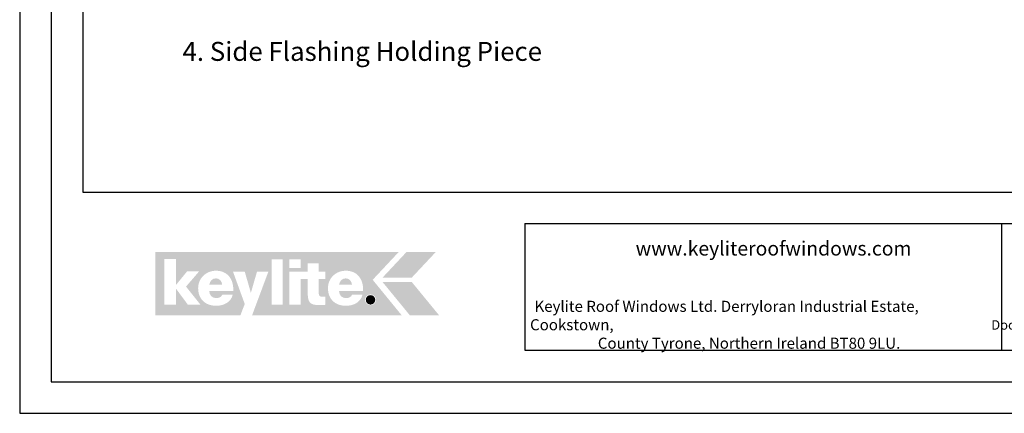
# Model space of a CAD drawing. Units: millimetres. Extents: x -23272466 to 44913, y -22484615 to 188.
# Drawn here: x -23272466 to -23271218, y -22484615 to -22484117 of the extents above; entities that cross this region are included whole.
import ezdxf

# ---------------------------------------------------------------- set-up
doc = ezdxf.new("R2010")
doc.units = ezdxf.units.MM
doc.layers.get('0').update_dxf_attribs({"lineweight": 20})
doc.layers.add('arkusz', color=7, linetype='Continuous')
for name, color, linetype, lineweight in [('KEYLITE INSULATION', 41, 'Continuous', 18), ('KEYLITE LOGO SMALL', 7, 'Continuous', 20), ('KEYLITE TEXT', 250, 'Continuous', 18)]:
    doc.layers.add(name, color=color, linetype=linetype, lineweight=lineweight)
doc.styles.get("Standard").update_dxf_attribs({"font": 'arial.ttf'})
doc.styles.add('styl1', font='arial.ttf')

# ---------------------------------------------------------------- blocks, each defined once
blk = doc.blocks.new('logo keylite')
at = {"layer": 'KEYLITE INSULATION', "ltscale": 10}
h = blk.add_hatch(color=152, dxfattribs=at)
h.dxf.hatch_style = 1
edge = h.paths.add_edge_path()
edge.add_spline(control_points=[(29599.3, -2205.3), (29599.3, -2205.3), (28982.5, -2205.3), (28982.5, -2205.3), (28982.5, -2205.3), (28982.5, -2365.3), (28982.5, -2365.3), (28982.5, -2365.3), (29198.4, -2365.3), (29198.4, -2365.3), (29207.5, -2340.3), (29209.4, -2337.2), (29209.4, -2337.2), (29209.4, -2337.2), (29179.5, -2255), (29179.5, -2255), (29179.5, -2255), (29209.3, -2255), (29209.3, -2255), (29209.3, -2255), (29224.8, -2308.5), (29224.8, -2308.5), (29224.8, -2308.5), (29240.3, -2255), (29240.3, -2255), (29240.3, -2255), (29269.1, -2255), (29269.1, -2255), (29269.1, -2255), (29227.9, -2365.3), (29227.9, -2365.3), (29227.9, -2365.3), (29606.9, -2365.3), (29606.9, -2365.3), (29606.9, -2365.3), (29533.4, -2275.6), (29533.4, -2275.6), (29533.4, -2275.6), (29599.3, -2205.3), (29599.3, -2205.3), (29599.3, -2205.3), (29599.3, -2205.3), (29599.3, -2205.3)], knot_values=[0, 0, 0, 0, 1, 1, 1, 2, 2, 2, 3, 3, 3, 4, 4, 4, 5, 5, 5, 6, 6, 6, 7, 7, 7, 8, 8, 8, 9, 9, 9, 10, 10, 10, 11, 11, 11, 12, 12, 12, 13, 13, 13, 14, 14, 14, 14], degree=3, periodic=0)
edge = h.paths.add_edge_path(flags=16)
edge.add_arc((29527.9, -2326.3), 13.8, 0, 360)
edge = h.paths.add_edge_path(flags=16)
edge.add_spline(control_points=[(29465.9, -2341.3), (29452.3, -2341.3), (29440.8, -2337.2), (29432.8, -2329.6), (29424.7, -2321.9), (29420.1, -2310.7), (29420.1, -2296.7), (29420.1, -2283.9), (29425.2, -2272.8), (29433.4, -2265), (29441.6, -2257.2), (29452.9, -2252.6), (29465.3, -2252.6), (29465.3, -2252.6), (29465.3, -2252.6), (29465.3, -2252.6), (29479.7, -2252.6), (29490.7, -2257.8), (29498.1, -2266.4), (29505.4, -2275), (29509.2, -2286.9), (29509.2, -2300.3), (29509.2, -2301.4), (29509.1, -2302.5), (29509.1, -2303.6), (29509.1, -2303.6), (29509.1, -2304), (29509.1, -2304), (29509.1, -2304), (29448.2, -2304), (29448.2, -2304), (29448.8, -2315), (29455.1, -2322), (29466.3, -2322), (29472.7, -2322), (29478.9, -2319), (29481.4, -2313.2), (29481.4, -2313.2), (29481.5, -2312.9), (29481.5, -2312.9), (29481.5, -2312.9), (29507.8, -2312.9), (29507.8, -2312.9), (29507.8, -2312.9), (29507.6, -2313.5), (29507.6, -2313.5), (29502.6, -2332.9), (29484.6, -2341.3), (29466, -2341.3), (29466, -2341.3), (29465.9, -2341.3), (29465.9, -2341.3), (29465.9, -2341.3), (29465.9, -2341.3), (29465.9, -2341.3)], knot_values=[0, 0, 0, 0, 1, 1, 1, 2, 2, 2, 3, 3, 3, 4, 4, 4, 5, 5, 5, 6, 6, 6, 7, 7, 7, 8, 8, 8, 9, 9, 9, 10, 10, 10, 11, 11, 11, 12, 12, 12, 13, 13, 13, 14, 14, 14, 15, 15, 15, 16, 16, 16, 17, 17, 17, 18, 18, 18, 18], degree=3, periodic=0)
edge = h.paths.add_edge_path(flags=0)
edge.add_spline(control_points=[(29465.3, -2271.9), (29465.3, -2271.9), (29465.3, -2271.9), (29465.3, -2271.9), (29456.1, -2271.9), (29450, -2278.3), (29448.2, -2287.9), (29448.2, -2287.9), (29481, -2287.9), (29481, -2287.9), (29480.3, -2279.1), (29474, -2271.9), (29465.3, -2271.9), (29465.3, -2271.9), (29465.3, -2271.9), (29465.3, -2271.9)], knot_values=[0, 0, 0, 0, 1, 1, 1, 2, 2, 2, 3, 3, 3, 4, 4, 4, 5, 5, 5, 5], degree=3, periodic=0)
edge = h.paths.add_edge_path(flags=16)
edge.add_spline(control_points=[(29322.6, -2338.9), (29322.6, -2338.9), (29322.6, -2255), (29322.6, -2255), (29322.6, -2255), (29368.9, -2255), (29368.9, -2255), (29368.9, -2255), (29368.9, -2233.7), (29368.9, -2233.7), (29368.9, -2233.7), (29396.9, -2233.7), (29396.9, -2233.7), (29396.9, -2233.7), (29396.9, -2255), (29396.9, -2255), (29396.9, -2255), (29413.7, -2255), (29413.7, -2255), (29413.7, -2255), (29413.7, -2273.5), (29413.7, -2273.5), (29413.7, -2273.5), (29396.9, -2273.5), (29396.9, -2273.5), (29396.9, -2273.5), (29396.9, -2310.8), (29396.9, -2310.8), (29396.9, -2314), (29397.9, -2315.8), (29399.4, -2316.9), (29401, -2318), (29403.3, -2318.3), (29406.2, -2318.3), (29406.2, -2318.3), (29406.2, -2318.3), (29406.3, -2318.3), (29408.4, -2318.3), (29410.9, -2318), (29413.3, -2318), (29413.3, -2318), (29413.7, -2318), (29413.7, -2318), (29413.7, -2318), (29413.7, -2338.9), (29413.7, -2338.9), (29413.7, -2338.9), (29413.3, -2338.9), (29413.3, -2338.9), (29408.4, -2339.1), (29403.4, -2339.7), (29398.4, -2339.7), (29386.8, -2339.7), (29379.4, -2338), (29374.8, -2333.4), (29370.3, -2328.7), (29368.9, -2321.3), (29368.9, -2310), (29368.9, -2310), (29368.9, -2273.5), (29368.9, -2273.5), (29368.9, -2273.5), (29350.7, -2273.5), (29350.7, -2273.5), (29350.7, -2273.5), (29350.7, -2338.9), (29350.7, -2338.9), (29350.7, -2338.9), (29322.6, -2338.9), (29322.6, -2338.9), (29322.6, -2338.9), (29322.6, -2338.9), (29322.6, -2338.9)], knot_values=[0, 0, 0, 0, 1, 1, 1, 2, 2, 2, 3, 3, 3, 4, 4, 4, 5, 5, 5, 6, 6, 6, 7, 7, 7, 8, 8, 8, 9, 9, 9, 10, 10, 10, 11, 11, 11, 12, 12, 12, 13, 13, 13, 14, 14, 14, 15, 15, 15, 16, 16, 16, 17, 17, 17, 18, 18, 18, 19, 19, 19, 20, 20, 20, 21, 21, 21, 22, 22, 22, 23, 23, 23, 24, 24, 24, 24], degree=3, periodic=0)
h.paths.add_polyline_path([(29322.6, -2245.5), (29322.6, -2223.8), (29350.7, -2223.8), (29350.7, -2245.5)], flags=16)
h.paths.add_polyline_path([(29277.1, -2338.9), (29277.1, -2223.8), (29305.2, -2223.8), (29305.2, -2338.9)], flags=16)
edge = h.paths.add_edge_path(flags=16)
edge.add_spline(control_points=[(29137.1, -2341.3), (29123.5, -2341.3), (29112, -2337.2), (29103.9, -2329.6), (29095.9, -2321.9), (29091.2, -2310.7), (29091.2, -2296.7), (29091.2, -2283.9), (29096.4, -2272.8), (29104.6, -2265), (29112.8, -2257.2), (29124.1, -2252.6), (29136.5, -2252.6), (29136.5, -2252.6), (29136.5, -2252.6), (29136.5, -2252.6), (29150.9, -2252.6), (29161.9, -2257.8), (29169.2, -2266.4), (29176.6, -2275), (29180.3, -2286.9), (29180.3, -2300.3), (29180.3, -2301.4), (29180.3, -2302.5), (29180.2, -2303.6), (29180.2, -2303.6), (29180.2, -2304), (29180.2, -2304), (29180.2, -2304), (29119.3, -2304), (29119.3, -2304), (29120, -2315), (29126.3, -2322), (29137.4, -2322), (29143.8, -2322), (29150.1, -2319), (29152.5, -2313.2), (29152.5, -2313.2), (29152.6, -2312.9), (29152.6, -2312.9), (29152.6, -2312.9), (29178.9, -2312.9), (29178.9, -2312.9), (29178.9, -2312.9), (29178.8, -2313.5), (29178.8, -2313.5), (29173.8, -2332.9), (29155.8, -2341.3), (29137.1, -2341.3), (29137.1, -2341.3), (29137.1, -2341.3), (29137.1, -2341.3), (29137.1, -2341.3), (29137.1, -2341.3), (29137.1, -2341.3)], knot_values=[0, 0, 0, 0, 1, 1, 1, 2, 2, 2, 3, 3, 3, 4, 4, 4, 5, 5, 5, 6, 6, 6, 7, 7, 7, 8, 8, 8, 9, 9, 9, 10, 10, 10, 11, 11, 11, 12, 12, 12, 13, 13, 13, 14, 14, 14, 15, 15, 15, 16, 16, 16, 17, 17, 17, 18, 18, 18, 18], degree=3, periodic=0)
h.paths.add_polyline_path([(29005.5, -2338.9), (29005.5, -2222.7), (29034.7, -2222.7), (29034.7, -2289.1), (29063.3, -2254.1), (29093.8, -2254.1), (29060.5, -2292.7), (29097.3, -2338.9), (29065.4, -2338.9), (29034.7, -2297.5), (29034.7, -2338.9)], flags=16)
h = blk.add_hatch(color=240, dxfattribs=at)
h.dxf.hatch_style = 1
h.paths.add_polyline_path([(29693.2, -2205.3), (29619, -2205.3), (29558.6, -2269.8), (29632.7, -2269.8)])
h = blk.add_hatch(color=152, dxfattribs=at)
h.dxf.hatch_style = 1
edge = h.paths.add_edge_path()
edge.add_spline(control_points=[(29152.1, -2288), (29151.5, -2279.1), (29145.1, -2271.9), (29136.5, -2271.9), (29136.5, -2271.9), (29136.5, -2271.9), (29136.5, -2271.9)], knot_values=[3, 3, 3, 3, 4, 4, 4, 5, 5, 5, 5], degree=3, periodic=0)
edge.add_spline(control_points=[(29136.5, -2271.9), (29136.5, -2271.9), (29136.5, -2271.9), (29136.5, -2271.9)], knot_values=[0, 0, 0, 0, 1, 1, 1, 1], degree=3, periodic=0)
edge.add_spline(control_points=[(29136.5, -2271.9), (29127.3, -2271.9), (29121.1, -2278.3), (29119.4, -2288), (29119.4, -2288), (29152.1, -2288), (29152.1, -2288)], knot_values=[1, 1, 1, 1, 2, 2, 2, 3, 3, 3, 3], degree=3, periodic=0)
edge = h.paths.add_edge_path()
edge.add_spline(control_points=[(29481, -2287.9), (29480.3, -2279.1), (29474, -2271.9), (29465.3, -2271.9), (29465.3, -2271.9), (29465.3, -2271.9), (29465.3, -2271.9)], knot_values=[3, 3, 3, 3, 4, 4, 4, 5, 5, 5, 5], degree=3, periodic=0)
edge.add_spline(control_points=[(29465.3, -2271.9), (29465.3, -2271.9), (29465.3, -2271.9), (29465.3, -2271.9)], knot_values=[0, 0, 0, 0, 1, 1, 1, 1], degree=3, periodic=0)
edge.add_spline(control_points=[(29465.3, -2271.9), (29456.1, -2271.9), (29450, -2278.3), (29448.2, -2287.9), (29448.2, -2287.9), (29481, -2287.9), (29481, -2287.9)], knot_values=[1, 1, 1, 1, 2, 2, 2, 3, 3, 3, 3], degree=3, periodic=0)
h = blk.add_hatch(color=152, dxfattribs=at)
h.dxf.hatch_style = 1
h.paths.add_polyline_path([(29627.5, -2365.3), (29558.6, -2281.4), (29632.7, -2281.4), (29701.6, -2365.3)])
h = blk.add_hatch(color=152, dxfattribs=at)
h.dxf.hatch_style = 1
h.paths.add_polyline_path([(29515.9, -2326.3, 1), (29539.9, -2326.3, 1)])
at = {"color": 7, "ltscale": 10, "insert": (29521.6, -2318.1), "char_height": 15.7, "width": 12.13, "attachment_point": 1, "style": 'styl1'}
blk.add_mtext('R', dxfattribs=at)

msp = doc.modelspace()

# ---------------------------------------------------------------- linework, layer by layer
at = {"layer": 'arkusz'}
for p, q in [((-23272385.562, -22481725.226), (-23272385.562, -22484335.226)), ((-23272385.562, -22484335.226), (-23268345.562, -22484335.226)), ((-23271825.796, -22484375.226), (-23271825.796, -22484535.226)), ((-23271221.829, -22484375.226), (-23271221.829, -22484535.226))]:
    msp.add_line(p, q, dxfattribs=at)
at = {"layer": 'arkusz', "ltscale": 10}
msp.add_line((-23271825.796, -22484535.226), (-23270517.719, -22484535.226), dxfattribs=at)
at = {"layer": 'arkusz'}
msp.add_lwpolyline([(-23272465.562, -22484615.226), (-23268265.562, -22484615.226), (-23268265.562, -22481645.226), (-23272465.562, -22481645.226)], close=True, dxfattribs=at)
for points in [[(-23272425.562, -22484575.226), (-23272425.562, -22484575.226), (-23272425.562, -22484575.226), (-23268305.562, -22484575.226), (-23268305.562, -22481685.226), (-23272425.562, -22481685.226), (-23272425.562, -22484575.226)], [(-23271825.796, -22484375.226), (-23268438.723, -22484375.226)]]:
    msp.add_lwpolyline(points, dxfattribs=at)

# ---------------------------------------------------------------- block references
at = {"layer": 'KEYLITE LOGO SMALL', "lineweight": 25, "xscale": 0.5, "yscale": 0.5, "zscale": 0.5}
msp.add_blockref('logo keylite', (-23286785.092, -22483308.498), dxfattribs=at)

# ---------------------------------------------------------------- texts
at = {"layer": 'arkusz', "attachment_point": 1}
for s, insert, char_height, width in [('www.keyliteroofwindows.com', (-23271685.27, -22484397.562), 18, 473.85916), ('{\\W8.62316;      }This drawing is for informational-demonstrative purposes only \\P{\\W9.53309;      }and as such cannot constitute a basis for performance. \\P{\\W9.56607;     }All dimensions presented in this drawing should be verified on site.\\P{\\W9.17416;     }Roof constructions needs to be right with current building regulations.\\P{\\W9.81247;     }Keylite is not responsible for or the installation quality on the roof.\\P{\\W9.35412;   }Documentation only for personal use. Copying and sharing without permission is prohibited.\\P{\\W9.15393;           }\\P{\\W9.10848;           } ', (-23271337.627, -22484397.386), 12, 937.97237), ('{\\W1.311915; }Keylite Roof Windows Ltd. Derryloran Industrial Estate, Cookstown, \\P{\\W6.6895;   }County Tyrone, Northern Ireland BT80 9LU.', (-23271819.015, -22484472.841), 14, 594.81817)]:
    msp.add_mtext(s, dxfattribs=dict(at, insert=insert, char_height=char_height, width=width))
at = {"layer": 'KEYLITE TEXT', "insert": (-23272278.222, -22484145.188), "char_height": 24, "width": 922.78746, "attachment_point": 1}
msp.add_mtext('{\\W2.576449; }4. Side Flashing Holding Piece', dxfattribs=at)

doc.saveas('drawing.dxf')
